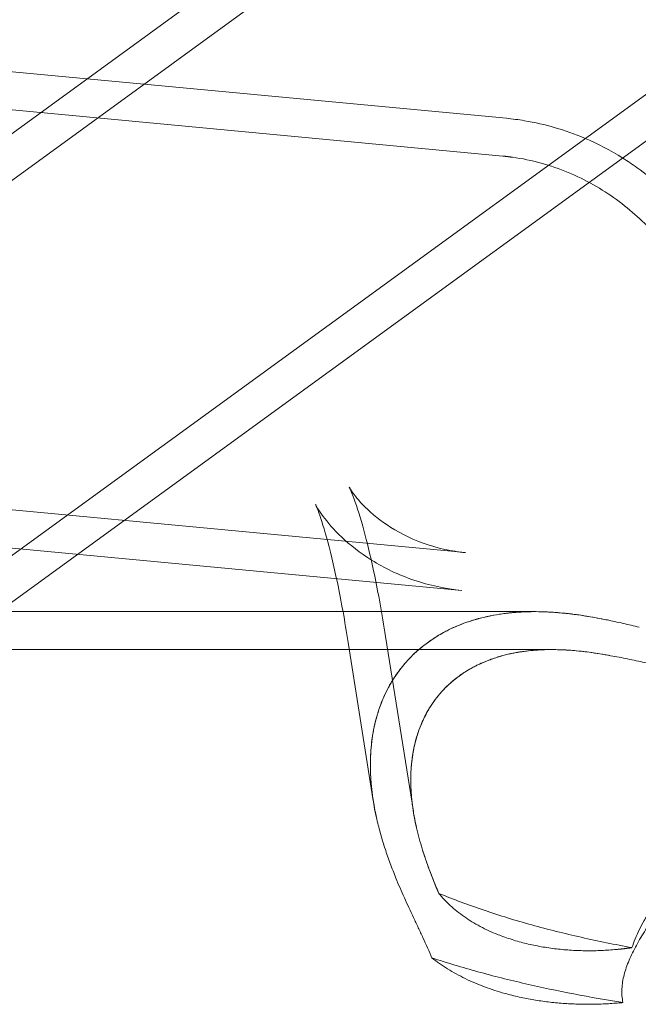
# Model space of a CAD drawing. Units: inches. Extents: x -10.7 to 14.7, y -14 to 10.2.
# Drawn here: x -7.3 to -6.1, y 7 to 9.1 of the extents above; entities that cross this region are included whole.
import ezdxf

# ---------------------------------------------------------------- set-up
doc = ezdxf.new("R2010")
doc.units = ezdxf.units.IN
doc.header["$MEASUREMENT"] = 0
doc.layers.add('SEAT', color=5, linetype='Continuous')

msp = doc.modelspace()

# ---------------------------------------------------------------- linework, layer by layer
at = {"layer": 'SEAT', "linetype": 'Continuous', "lineweight": 0}
for p, q in [((-8.7216, 7.8225), (-6.2424, 9.6238)), ((-6.1961, 9.5601), (-8.6073, 7.8082)), ((-6.3278, 8.8466), (-9.0718, 9.105)), ((-8.2212, 7.3101), (-5.8258, 9.0505)), ((-6.3352, 8.7682), (-9.0792, 9.0266)), ((-5.7795, 8.9868), (-8.239, 7.1999)), ((-6.4127, 7.9451), (-9.1567, 8.2035)), ((-6.4201, 7.8667), (-9.1641, 8.1251)), ((-9.7842, 7.8226), (-6.2688, 7.8226)), ((-6.1105, 7.8037), (-6.1147, 7.8046)), ((-6.1063, 7.8028), (-6.1105, 7.8037)), ((-6.1021, 7.8019), (-6.1063, 7.8028)), ((-6.098, 7.801), (-6.1021, 7.8019)), ((-6.0938, 7.8001), (-6.098, 7.801)), ((-6.0896, 7.7991), (-6.0938, 7.8001)), ((-6.0854, 7.7982), (-6.0896, 7.7991)), ((-6.0812, 7.7972), (-6.0854, 7.7982)), ((-6.0771, 7.7962), (-6.0812, 7.7972)), ((-6.0729, 7.7953), (-6.0771, 7.7962)), ((-6.0687, 7.7943), (-6.0729, 7.7953)), ((-6.0645, 7.7933), (-6.0687, 7.7943)), ((-6.0603, 7.7923), (-6.0645, 7.7933)), ((-6.0561, 7.7913), (-6.0603, 7.7923)), ((-6.0519, 7.7903), (-6.0561, 7.7913)), ((-6.5785, 7.7709), (-6.521, 7.408)), ((-6.6563, 7.7585), (-6.6042, 7.4297)), ((-9.7842, 7.7438), (-6.2337, 7.7438))]:
    msp.add_line(p, q, dxfattribs=at)
for points in [[(-6.3278, 8.8466), (-6.3152, 8.8454), (-6.3027, 8.8438), (-6.2902, 8.8417)], [(-6.6563, 7.7585), (-6.6598, 7.7808), (-6.6634, 7.8022), (-6.6671, 7.8226)], [(-6.5027, 7.3304), (-6.4982, 7.316), (-6.4933, 7.3016), (-6.4879, 7.2873)], [(-6.4879, 7.2873), (-6.4818, 7.271), (-6.4751, 7.2545), (-6.468, 7.2377)]]:
    msp.add_open_spline(points, degree=3, dxfattribs=at)
for points, knots in [([(-6.2902, 8.8417), (-6.2471, 8.8346), (-6.205, 8.8222), (-6.1377, 8.7938), (-6.111, 8.7797), (-6.086, 8.7641)], [0, 0, 0, 0, 3.73799, 3.73799, 6.405953, 6.405953, 6.405953, 6.405953]), ([(-6.3149, 8.7659), (-6.2749, 8.7603), (-6.2357, 8.7494), (-6.163, 8.7193), (-6.1292, 8.6998), (-6.0684, 8.6556), (-6.0414, 8.6306), (-5.9931, 8.5774), (-5.9721, 8.5489), (-5.9325, 8.4867), (-5.9148, 8.4527), (-5.8784, 8.3724), (-5.8611, 8.3253), (-5.8266, 8.2152), (-5.8102, 8.1508), (-5.7831, 8.0245), (-5.772, 7.9639), (-5.7619, 7.9002)], [0, 0, 0, 0, 3.581535, 3.581535, 7.193149, 7.193149, 10.912409, 10.912409, 14.920111, 14.920111, 19.653613, 19.653613, 25.901288, 25.901288, 33.410002, 33.410002, 39.580642, 39.580642, 39.580642, 39.580642]), ([(-6.086, 8.7641), (-6.0757, 8.7576), (-6.0657, 8.7509), (-6.0222, 8.7197), (-5.9921, 8.6926), (-5.9385, 8.6351), (-5.9151, 8.6045), (-5.872, 8.5394), (-5.853, 8.5046), (-5.8151, 8.4253), (-5.7975, 8.3804), (-5.7612, 8.2732), (-5.7437, 8.2095), (-5.7115, 8.0701), (-5.697, 7.9937), (-5.6842, 7.9126)], [6.405953, 6.405953, 6.405953, 6.405953, 7.507927, 7.507927, 11.356148, 11.356148, 15.405557, 15.405557, 19.988236, 19.988236, 25.798857, 25.798857, 33.2951, 33.2951, 41.106619, 41.106619, 41.106619, 41.106619]), ([(-6.5785, 7.7709), (-6.586, 7.8178), (-6.5939, 7.8613), (-6.61, 7.9382), (-6.6183, 7.9721), (-6.6335, 8.0263), (-6.6406, 8.0476), (-6.6506, 8.0739), (-6.6541, 8.0809), (-6.6541, 8.0809), (-6.6541, 8.0809), (-6.6538, 8.0803), (-6.6504, 8.0738), (-6.6334, 8.0521), (-6.6209, 8.0382), (-6.5871, 8.0096), (-6.566, 7.995), (-6.5162, 7.9694), (-6.4868, 7.9585), (-6.4417, 7.9487), (-6.4273, 7.9465), (-6.4127, 7.9451)], [0, 0, 0, 0, 4.998889, 4.998889, 9.940126, 9.940126, 14.598658, 14.598658, 18.630687, 18.630687, 18.811294, 18.811294, 22.432223, 22.432223, 25.528444, 25.528444, 28.45153, 28.45153, 31.530028, 31.530028, 32.926911, 32.926911, 32.926911, 32.926911]), ([(-6.6671, 7.8226), (-6.671, 7.8439), (-6.6749, 7.8641), (-6.6865, 7.9195), (-6.6943, 7.9516), (-6.7083, 8.0016), (-6.7146, 8.0206), (-6.7222, 8.0406), (-6.7243, 8.0452), (-6.7243, 8.0452)], [2.394355, 2.394355, 2.394355, 2.394355, 4.897477, 4.897477, 9.722268, 9.722268, 14.23187, 14.23187, 17.446049, 17.446049, 17.446049, 17.446049]), ([(-6.7243, 8.0452), (-6.7243, 8.0452), (-6.7242, 8.0449), (-6.7225, 8.0418), (-6.718, 8.0334), (-6.6997, 8.0086), (-6.6869, 7.9933), (-6.6529, 7.9612), (-6.6319, 7.9445), (-6.5817, 7.9133), (-6.5519, 7.8989), (-6.4884, 7.8773), (-6.4545, 7.8699), (-6.4201, 7.8667)], [17.446049, 17.446049, 17.446049, 17.446049, 18.269549, 18.269549, 21.733645, 21.733645, 24.752176, 24.752176, 27.677026, 27.677026, 30.801338, 30.801338, 33.898993, 33.898993, 33.898993, 33.898993]), ([(-6.2688, 7.8226), (-6.2768, 7.8226), (-6.2847, 7.8224), (-6.3008, 7.8217), (-6.309, 7.8211), (-6.3213, 7.8199), (-6.3255, 7.8194), (-6.3338, 7.8184), (-6.3379, 7.8178), (-6.3502, 7.8159), (-6.3584, 7.8144), (-6.3827, 7.8091), (-6.3985, 7.8046), (-6.4294, 7.7935), (-6.4443, 7.7868), (-6.473, 7.7712), (-6.4867, 7.7622), (-6.5028, 7.7497), (-6.506, 7.747), (-6.5122, 7.7417), (-6.5153, 7.7389), (-6.5242, 7.7306), (-6.5299, 7.7247), (-6.546, 7.7067), (-6.5556, 7.6938), (-6.5726, 7.6663), (-6.58, 7.6518), (-6.5922, 7.6215), (-6.5971, 7.6059), (-6.6046, 7.5739), (-6.6072, 7.5575), (-6.6102, 7.5244), (-6.6106, 7.5077), (-6.6096, 7.4743), (-6.6081, 7.4576), (-6.6036, 7.4245), (-6.6005, 7.408), (-6.5968, 7.3915)], [-0.02984901, -0.02984901, -0.02984901, -0.02984901, -0.02919597, -0.02919597, -0.02851022, -0.02851022, -0.02815665, -0.02815665, -0.02780376, -0.02780376, -0.02709414, -0.02709414, -0.02565945, -0.02565945, -0.02419809, -0.02419809, -0.02270674, -0.02270674, -0.02232669, -0.02232669, -0.02194819, -0.02194819, -0.02119552, -0.02119552, -0.01970878, -0.01970878, -0.01821118, -0.01821118, -0.01673466, -0.01673466, -0.01527511, -0.01527511, -0.01383889, -0.01383889, -0.0124379, -0.0124379, -0.01106888, -0.01106888, -0.01106888, -0.01106888]), ([(-6.5968, 7.3915), (-6.599, 7.4013), (-6.601, 7.411), (-6.6045, 7.4312), (-6.606, 7.4415), (-6.6078, 7.4573), (-6.6084, 7.4627), (-6.609, 7.4709), (-6.6092, 7.4737), (-6.6096, 7.4794), (-6.6097, 7.4822), (-6.6099, 7.4865), (-6.61, 7.4879), (-6.6101, 7.4908), (-6.6101, 7.4923), (-6.6102, 7.4967), (-6.6103, 7.4997), (-6.6103, 7.5088), (-6.6102, 7.5149), (-6.6099, 7.5218), (-6.6099, 7.5226), (-6.6098, 7.5242), (-6.6098, 7.525), (-6.6097, 7.5273), (-6.6096, 7.529), (-6.6093, 7.5338), (-6.609, 7.5371), (-6.6081, 7.5472), (-6.6073, 7.5541), (-6.6062, 7.5617), (-6.6061, 7.5626), (-6.6058, 7.5644), (-6.6057, 7.5653), (-6.6052, 7.568), (-6.6049, 7.5698), (-6.6039, 7.5754), (-6.6032, 7.5791), (-6.6007, 7.5909), (-6.5987, 7.5989), (-6.5961, 7.6078), (-6.5958, 7.6088), (-6.5952, 7.611), (-6.5949, 7.612), (-6.5938, 7.6153), (-6.5931, 7.6175), (-6.5908, 7.6243), (-6.5891, 7.629), (-6.5853, 7.6386), (-6.5832, 7.6436), (-6.5784, 7.6541), (-6.5756, 7.6597), (-6.5711, 7.6682), (-6.5693, 7.6713), (-6.5656, 7.6777), (-6.5636, 7.681), (-6.559, 7.688), (-6.5565, 7.6917), (-6.5525, 7.6974), (-6.551, 7.6994), (-6.5479, 7.7035), (-6.5462, 7.7057), (-6.5427, 7.7101), (-6.5407, 7.7124), (-6.5385, 7.715), (-6.5383, 7.7153), (-6.5378, 7.7159), (-6.5375, 7.7162), (-6.537, 7.7168), (-6.5367, 7.7171), (-6.5362, 7.7177), (-6.5359, 7.718), (-6.5351, 7.7189), (-6.5345, 7.7195), (-6.5334, 7.7208), (-6.5328, 7.7214), (-6.5317, 7.7226), (-6.5311, 7.7233), (-6.5299, 7.7245), (-6.5293, 7.7252), (-6.5275, 7.727), (-6.5263, 7.7283), (-6.5238, 7.7308), (-6.5225, 7.7321), (-6.5205, 7.734), (-6.5199, 7.7346), (-6.5186, 7.7358), (-6.5179, 7.7364), (-6.516, 7.7382), (-6.5147, 7.7394), (-6.5128, 7.7411), (-6.5121, 7.7417), (-6.5108, 7.7428), (-6.5102, 7.7434), (-6.5089, 7.7445), (-6.5083, 7.745), (-6.5073, 7.7458), (-6.507, 7.7461), (-6.5064, 7.7466), (-6.5061, 7.7469), (-6.5052, 7.7477), (-6.5045, 7.7482), (-6.5036, 7.7489), (-6.5033, 7.7492), (-6.5027, 7.7497), (-6.5024, 7.7499), (-6.4976, 7.7537), (-6.4931, 7.7572), (-6.481, 7.7657), (-6.4734, 7.7706), (-6.4623, 7.7771), (-6.459, 7.7789), (-6.4525, 7.7823), (-6.4495, 7.7839), (-6.4408, 7.7881), (-6.4351, 7.7907), (-6.4242, 7.7952), (-6.419, 7.7972), (-6.409, 7.8009), (-6.4041, 7.8025), (-6.3969, 7.8048), (-6.3946, 7.8055), (-6.3911, 7.8065), (-6.39, 7.8068), (-6.3883, 7.8073), (-6.3877, 7.8074), (-6.3866, 7.8077), (-6.3861, 7.8079), (-6.3812, 7.8092), (-6.3768, 7.8103), (-6.3703, 7.8118), (-6.3682, 7.8123), (-6.365, 7.813), (-6.364, 7.8132), (-6.3619, 7.8136), (-6.3609, 7.8138), (-6.352, 7.8156), (-6.344, 7.817), (-6.3321, 7.8186), (-6.3283, 7.8191), (-6.3226, 7.8197), (-6.3208, 7.8199), (-6.318, 7.8202), (-6.317, 7.8203), (-6.3152, 7.8205), (-6.3142, 7.8206), (-6.3062, 7.8213), (-6.2989, 7.8218), (-6.2882, 7.8222), (-6.2847, 7.8223), (-6.2794, 7.8225), (-6.2777, 7.8225), (-6.2742, 7.8225), (-6.2725, 7.8226), (-6.264, 7.8226), (-6.2573, 7.8225), (-6.2439, 7.822), (-6.2372, 7.8217), (-6.2241, 7.8209), (-6.2176, 7.8203), (-6.2079, 7.8194), (-6.2047, 7.8191), (-6.1982, 7.8184), (-6.195, 7.818), (-6.1791, 7.816), (-6.1663, 7.8141), (-6.1471, 7.8108), (-6.1407, 7.8097), (-6.1277, 7.8072), (-6.1212, 7.8059), (-6.1147, 7.8046)], [0.0124373, 0.0124373, 0.0124373, 0.0124373, 0.01319976, 0.01319976, 0.01401297, 0.01401297, 0.01444231, 0.01444231, 0.01466325, 0.01466325, 0.01488868, 0.01488868, 0.01500363, 0.01500363, 0.01511998, 0.01511998, 0.01535723, 0.01535723, 0.0158522, 0.0158522, 0.01591616, 0.01591616, 0.01598061, 0.01598061, 0.01611105, 0.01611105, 0.01637868, 0.01637868, 0.0169455, 0.0169455, 0.01701963, 0.01701963, 0.01709452, 0.01709452, 0.01724685, 0.01724685, 0.01756324, 0.01756324, 0.0182566, 0.0182566, 0.01834981, 0.01834981, 0.01844475, 0.01844475, 0.01864049, 0.01864049, 0.0190602, 0.0190602, 0.0195254, 0.0195254, 0.02006038, 0.02006038, 0.02036424, 0.02036424, 0.02070316, 0.02070316, 0.02109062, 0.02109062, 0.02130747, 0.02130747, 0.02154374, 0.02154374, 0.02180433, 0.02180433, 0.02183872, 0.02183872, 0.02187352, 0.02187352, 0.02190871, 0.02190871, 0.02194428, 0.02194428, 0.02201644, 0.02201644, 0.02208989, 0.02208989, 0.02216451, 0.02216451, 0.0222396, 0.0222396, 0.02239262, 0.02239262, 0.02254894, 0.02254894, 0.02262686, 0.02262686, 0.02270443, 0.02270443, 0.0228562, 0.0228562, 0.0229305, 0.0229305, 0.02300417, 0.02300417, 0.02307664, 0.02307664, 0.02311237, 0.02311237, 0.0231477, 0.0231477, 0.02321719, 0.02321719, 0.02325141, 0.02325141, 0.02328527, 0.02328527, 0.02377776, 0.02377776, 0.02455484, 0.02455484, 0.02487696, 0.02487696, 0.02517021, 0.02517021, 0.02569461, 0.02569461, 0.0261584, 0.0261584, 0.02658142, 0.02658142, 0.02678036, 0.02678036, 0.02687721, 0.02687721, 0.02692505, 0.02692505, 0.02697252, 0.02697252, 0.02733943, 0.02733943, 0.02751517, 0.02751517, 0.02760137, 0.02760137, 0.02768654, 0.02768654, 0.02833548, 0.02833548, 0.02864111, 0.02864111, 0.02879012, 0.02879012, 0.02886378, 0.02886378, 0.02893692, 0.02893692, 0.02950462, 0.02950462, 0.02977804, 0.02977804, 0.02991254, 0.02991254, 0.03004572, 0.03004572, 0.03056701, 0.03056701, 0.03107259, 0.03107259, 0.03156613, 0.03156613, 0.03180944, 0.03180944, 0.03205104, 0.03205104, 0.03300877, 0.03300877, 0.03348927, 0.03348927, 0.03397519, 0.03397519, 0.03397519, 0.03397519]), ([(-6.1147, 7.8046), (-6.1235, 7.8064), (-6.1322, 7.8081), (-6.1497, 7.8113), (-6.1583, 7.8128), (-6.1755, 7.8155), (-6.1841, 7.8167), (-6.2011, 7.8187), (-6.2095, 7.8196), (-6.2189, 7.8204), (-6.2199, 7.8205), (-6.2219, 7.8207), (-6.2229, 7.8207), (-6.2259, 7.821), (-6.2279, 7.8211), (-6.2319, 7.8214), (-6.234, 7.8215), (-6.238, 7.8217), (-6.2401, 7.8218), (-6.2505, 7.8223), (-6.2589, 7.8225), (-6.2678, 7.8226), (-6.2683, 7.8226), (-6.2688, 7.8226)], [-0.033975187, -0.033975187, -0.033975187, -0.033975187, -0.03327875, -0.03327875, -0.032590605, -0.032590605, -0.031907922, -0.031907922, -0.031228214, -0.031228214, -0.03114838, -0.03114838, -0.031068086, -0.031068086, -0.030905865, -0.030905865, -0.030741795, -0.030741795, -0.030575709, -0.030575709, -0.029893065, -0.029893065, -0.029849007, -0.029849007, -0.029849007, -0.029849007]), ([(-6.1111, 7.7312), (-6.1187, 7.7326), (-6.1261, 7.7339), (-6.141, 7.7362), (-6.1484, 7.7373), (-6.1702, 7.7402), (-6.1846, 7.7417), (-6.2006, 7.7428), (-6.2023, 7.7429), (-6.2058, 7.7431), (-6.2075, 7.7431), (-6.2109, 7.7433), (-6.2126, 7.7434), (-6.2161, 7.7435), (-6.2179, 7.7436), (-6.2267, 7.7438), (-6.2338, 7.7439), (-6.248, 7.7437), (-6.2551, 7.7434), (-6.2692, 7.7425), (-6.2761, 7.7419), (-6.2865, 7.7407), (-6.29, 7.7403), (-6.297, 7.7393), (-6.3005, 7.7387), (-6.3109, 7.737), (-6.3178, 7.7356), (-6.3383, 7.7308), (-6.3516, 7.7268), (-6.3775, 7.7169), (-6.39, 7.7111), (-6.414, 7.6974), (-6.4255, 7.6897), (-6.4388, 7.6788), (-6.4415, 7.6765), (-6.4467, 7.6719), (-6.4492, 7.6695), (-6.4566, 7.6623), (-6.4613, 7.6573), (-6.4747, 7.6417), (-6.4826, 7.6307), (-6.4965, 7.6071), (-6.5025, 7.5946), (-6.5124, 7.5688), (-6.5164, 7.5555), (-6.5223, 7.5282), (-6.5243, 7.5143), (-6.5264, 7.4862), (-6.5267, 7.472), (-6.5255, 7.4437), (-6.5242, 7.4296), (-6.5202, 7.4015), (-6.5175, 7.3876), (-6.5143, 7.3736)], [-0.02285889, -0.02285889, -0.02285889, -0.02285889, -0.02227404, -0.02227404, -0.02169711, -0.02169711, -0.02055479, -0.02055479, -0.02041896, -0.02041896, -0.02028201, -0.02028201, -0.02014374, -0.02014374, -0.02000385, -0.02000385, -0.01943169, -0.01943169, -0.01884989, -0.01884989, -0.01827276, -0.01827276, -0.01797689, -0.01797689, -0.01768113, -0.01768113, -0.01708658, -0.01708658, -0.01588514, -0.01588514, -0.01466204, -0.01466204, -0.01341395, -0.01341395, -0.01309532, -0.01309532, -0.01277827, -0.01277827, -0.01214855, -0.01214855, -0.01090721, -0.01090721, -0.00965568, -0.00965568, -0.00842383, -0.00842383, -0.00720808, -0.00720808, -0.00601274, -0.00601274, -0.00484734, -0.00484734, -0.00370902, -0.00370902, -0.00370902, -0.00370902]), ([(-6.5143, 7.3736), (-6.5162, 7.3817), (-6.5178, 7.3897), (-6.5208, 7.4063), (-6.5221, 7.4148), (-6.5233, 7.4244), (-6.5235, 7.4255), (-6.5237, 7.4277), (-6.5238, 7.4288), (-6.5242, 7.4321), (-6.5244, 7.4344), (-6.5251, 7.4412), (-6.5254, 7.4458), (-6.5258, 7.4516), (-6.5258, 7.4528), (-6.5259, 7.4551), (-6.526, 7.4563), (-6.5262, 7.4599), (-6.5262, 7.4623), (-6.5264, 7.4697), (-6.5264, 7.4747), (-6.5263, 7.4809), (-6.5263, 7.4822), (-6.5262, 7.4848), (-6.5262, 7.486), (-6.526, 7.49), (-6.5259, 7.4926), (-6.5254, 7.5007), (-6.5249, 7.5062), (-6.5241, 7.513), (-6.5239, 7.5145), (-6.5236, 7.5173), (-6.5234, 7.5188), (-6.5228, 7.5231), (-6.5223, 7.5261), (-6.5207, 7.5353), (-6.5195, 7.5415), (-6.5178, 7.5485), (-6.5176, 7.5493), (-6.5172, 7.5509), (-6.517, 7.5518), (-6.5163, 7.5543), (-6.5159, 7.5559), (-6.5145, 7.5611), (-6.5134, 7.5646), (-6.5111, 7.5718), (-6.5098, 7.5754), (-6.507, 7.5831), (-6.5054, 7.587), (-6.5019, 7.5952), (-6.4999, 7.5995), (-6.4954, 7.6085), (-6.4928, 7.6133), (-6.4886, 7.6206), (-6.487, 7.6232), (-6.4835, 7.6286), (-6.4817, 7.6314), (-6.4775, 7.6373), (-6.4753, 7.6403), (-6.4723, 7.6442), (-6.4716, 7.645), (-6.4706, 7.6462), (-6.4703, 7.6467), (-6.4696, 7.6475), (-6.4693, 7.6479), (-6.4675, 7.6501), (-6.4661, 7.6518), (-6.4614, 7.6571), (-6.458, 7.6607), (-6.4537, 7.6651), (-6.4528, 7.666), (-6.4509, 7.6678), (-6.45, 7.6687), (-6.4472, 7.6714), (-6.4453, 7.6731), (-6.4425, 7.6756), (-6.4415, 7.6765), (-6.4396, 7.6781), (-6.4386, 7.6789), (-6.4359, 7.6812), (-6.434, 7.6827), (-6.4317, 7.6845), (-6.4312, 7.6848), (-6.4303, 7.6855), (-6.4299, 7.6859), (-6.4285, 7.6869), (-6.4276, 7.6876), (-6.4259, 7.6889), (-6.425, 7.6895), (-6.4237, 7.6905), (-6.4233, 7.6908), (-6.4224, 7.6914), (-6.422, 7.6917), (-6.4184, 7.6942), (-6.4152, 7.6963), (-6.409, 7.7002), (-6.406, 7.702), (-6.4003, 7.7052), (-6.3975, 7.7068), (-6.3921, 7.7096), (-6.3895, 7.7109), (-6.3822, 7.7145), (-6.3774, 7.7167), (-6.3702, 7.7196), (-6.368, 7.7205), (-6.3646, 7.7218), (-6.3635, 7.7222), (-6.3619, 7.7228), (-6.3613, 7.723), (-6.3602, 7.7234), (-6.3597, 7.7236), (-6.355, 7.7253), (-6.3509, 7.7267), (-6.3447, 7.7286), (-6.3427, 7.7292), (-6.3397, 7.7301), (-6.3387, 7.7304), (-6.3368, 7.7309), (-6.3358, 7.7312), (-6.3275, 7.7334), (-6.3201, 7.7351), (-6.3091, 7.7373), (-6.3056, 7.7379), (-6.3004, 7.7388), (-6.2987, 7.739), (-6.2961, 7.7394), (-6.2953, 7.7395), (-6.2936, 7.7398), (-6.2927, 7.7399), (-6.2854, 7.7409), (-6.2788, 7.7416), (-6.269, 7.7425), (-6.2658, 7.7427), (-6.261, 7.743), (-6.2594, 7.7431), (-6.2563, 7.7433), (-6.2547, 7.7433), (-6.2471, 7.7437), (-6.2409, 7.7438), (-6.2288, 7.7438), (-6.2228, 7.7437), (-6.2052, 7.7432), (-6.1935, 7.7424), (-6.1702, 7.7402), (-6.1586, 7.7387), (-6.141, 7.7362), (-6.1351, 7.7353), (-6.1232, 7.7334), (-6.1172, 7.7323), (-6.1111, 7.7312)], [0.00471034, 0.00471034, 0.00471034, 0.00471034, 0.005333, 0.005333, 0.00599466, 0.00599466, 0.00608049, 0.00608049, 0.00616713, 0.00616713, 0.00634285, 0.00634285, 0.00670363, 0.00670363, 0.00679578, 0.00679578, 0.00688915, 0.00688915, 0.00707966, 0.00707966, 0.00747611, 0.00747611, 0.00757843, 0.00757843, 0.00768221, 0.00768221, 0.00789451, 0.00789451, 0.00834083, 0.00834083, 0.00845739, 0.00845739, 0.00857618, 0.00857618, 0.00882133, 0.00882133, 0.00934877, 0.00934877, 0.00941872, 0.00941872, 0.00948968, 0.00948968, 0.00963492, 0.00963492, 0.00994066, 0.00994066, 0.01027031, 0.01027031, 0.01063153, 0.01063153, 0.01103526, 0.01103526, 0.01149929, 0.01149929, 0.01176285, 0.01176285, 0.01205488, 0.01205488, 0.0123867, 0.0123867, 0.01247694, 0.01247694, 0.01252331, 0.01252331, 0.0125702, 0.0125702, 0.01276477, 0.01276477, 0.01318938, 0.01318938, 0.01330156, 0.01330156, 0.01341358, 0.01341358, 0.01363352, 0.01363352, 0.01374344, 0.01374344, 0.01385031, 0.01385031, 0.01405443, 0.01405443, 0.01410414, 0.01410414, 0.01415329, 0.01415329, 0.01424904, 0.01424904, 0.0143419, 0.0143419, 0.01438723, 0.01438723, 0.01443184, 0.01443184, 0.01476197, 0.01476197, 0.01505499, 0.01505499, 0.0153228, 0.0153228, 0.01556857, 0.01556857, 0.0160119, 0.0160119, 0.01621395, 0.01621395, 0.01631124, 0.01631124, 0.0163591, 0.0163591, 0.01640648, 0.01640648, 0.01676827, 0.01676827, 0.01693886, 0.01693886, 0.01702199, 0.01702199, 0.01710384, 0.01710384, 0.01771903, 0.01771903, 0.01800435, 0.01800435, 0.01814268, 0.01814268, 0.01821091, 0.01821091, 0.01827857, 0.01827857, 0.01880079, 0.01880079, 0.01905064, 0.01905064, 0.01917327, 0.01917327, 0.01929455, 0.01929455, 0.01976805, 0.01976805, 0.02022584, 0.02022584, 0.02110957, 0.02110957, 0.02197582, 0.02197582, 0.02241326, 0.02241326, 0.02285889, 0.02285889, 0.02285889, 0.02285889]), ([(-5.9107, 7.3736), (-5.9035, 7.3836), (-5.8964, 7.3937), (-5.8822, 7.4141), (-5.875, 7.4244), (-5.8644, 7.44), (-5.8608, 7.4452), (-5.8538, 7.4557), (-5.8503, 7.461), (-5.8398, 7.4769), (-5.8329, 7.4875), (-5.8245, 7.5007), (-5.8228, 7.5034), (-5.8195, 7.5087), (-5.8179, 7.5114), (-5.8129, 7.5194), (-5.8097, 7.5246), (-5.8002, 7.5405), (-5.7941, 7.551), (-5.7826, 7.5716), (-5.7772, 7.5818), (-5.767, 7.6017), (-5.7624, 7.6113), (-5.7571, 7.623), (-5.7561, 7.6253), (-5.7541, 7.6299), (-5.7531, 7.6322), (-5.7503, 7.6389), (-5.7486, 7.6432), (-5.7438, 7.6558), (-5.7412, 7.6636), (-5.7369, 7.6782), (-5.7353, 7.685), (-5.7337, 7.6943), (-5.7333, 7.6972), (-5.7327, 7.7029), (-5.7325, 7.7055), (-5.7324, 7.713), (-5.7328, 7.7174), (-5.7345, 7.7251), (-5.7357, 7.7284), (-5.7404, 7.7365), (-5.745, 7.74), (-5.7535, 7.7429), (-5.7566, 7.7435), (-5.7631, 7.7439), (-5.7666, 7.7438), (-5.7708, 7.7434), (-5.7713, 7.7434), (-5.7723, 7.7432), (-5.7727, 7.7432), (-5.7742, 7.743), (-5.7751, 7.7428), (-5.7781, 7.7424), (-5.7801, 7.742), (-5.7864, 7.7406), (-5.7908, 7.7395), (-5.796, 7.7379), (-5.7965, 7.7378), (-5.7977, 7.7374), (-5.7983, 7.7373), (-5.8, 7.7367), (-5.8012, 7.7363), (-5.8048, 7.7352), (-5.8073, 7.7344), (-5.815, 7.7318), (-5.8205, 7.7299), (-5.829, 7.7269), (-5.8319, 7.7259), (-5.8379, 7.7238), (-5.841, 7.7227), (-5.8472, 7.7206), (-5.8504, 7.7196), (-5.857, 7.7175), (-5.8603, 7.7164), (-5.8655, 7.7149), (-5.8672, 7.7144), (-5.8708, 7.7134), (-5.8726, 7.713), (-5.878, 7.7116), (-5.8818, 7.7106), (-5.8934, 7.7081), (-5.9016, 7.7067), (-5.9148, 7.7052), (-5.9193, 7.7048), (-5.9286, 7.7042), (-5.9335, 7.704), (-5.9435, 7.704), (-5.9486, 7.7041), (-5.9593, 7.7046), (-5.9648, 7.705), (-5.9718, 7.7057), (-5.9732, 7.7059), (-5.976, 7.7062), (-5.9774, 7.7064), (-5.9817, 7.7069), (-5.9845, 7.7072), (-5.9931, 7.7084), (-5.9989, 7.7093), (-6.0106, 7.7113), (-6.0164, 7.7124), (-6.0282, 7.7146), (-6.0342, 7.7158), (-6.0461, 7.7182), (-6.0521, 7.7195), (-6.064, 7.7219), (-6.0699, 7.7232), (-6.0818, 7.7256), (-6.0877, 7.7268), (-6.0995, 7.729), (-6.1053, 7.7302), (-6.1111, 7.7312)], [-0.05283715, -0.05283715, -0.05283715, -0.05283715, -0.05190135, -0.05190135, -0.05095441, -0.05095441, -0.05047707, -0.05047707, -0.04999803, -0.04999803, -0.0490341, -0.0490341, -0.04879158, -0.04879158, -0.04854874, -0.04854874, -0.04806226, -0.04806226, -0.04708707, -0.04708707, -0.0461069, -0.0461069, -0.04511785, -0.04511785, -0.04486751, -0.04486751, -0.04461838, -0.04461838, -0.04412314, -0.04412314, -0.04314171, -0.04314171, -0.04216375, -0.04216375, -0.041673, -0.041673, -0.04117963, -0.04117963, -0.04020945, -0.04020945, -0.03925174, -0.03925174, -0.03737767, -0.03737767, -0.03645861, -0.03645861, -0.03555396, -0.03555396, -0.03544171, -0.03544171, -0.03532963, -0.03532963, -0.03510523, -0.03510523, -0.03465506, -0.03465506, -0.03374673, -0.03374673, -0.03363542, -0.03363542, -0.03352381, -0.03352381, -0.03329898, -0.03329898, -0.03284387, -0.03284387, -0.03192205, -0.03192205, -0.03145889, -0.03145889, -0.03099765, -0.03099765, -0.03054036, -0.03054036, -0.03008881, -0.03008881, -0.02986275, -0.02986275, -0.02963729, -0.02963729, -0.02918775, -0.02918775, -0.02829833, -0.02829833, -0.02785625, -0.02785625, -0.02741334, -0.02741334, -0.02696573, -0.02696573, -0.02650822, -0.02650822, -0.02639497, -0.02639497, -0.02628174, -0.02628174, -0.02605543, -0.02605543, -0.02560177, -0.02560177, -0.0251461, -0.0251461, -0.02468788, -0.02468788, -0.02422789, -0.02422789, -0.0237679, -0.0237679, -0.02331052, -0.02331052, -0.02285889, -0.02285889, -0.02285889, -0.02285889]), ([(-6.5968, 7.3915), (-6.5943, 7.3807), (-6.5916, 7.3703), (-6.5859, 7.3499), (-6.5829, 7.3401), (-6.5797, 7.3304)], [-0.012437299, -0.012437299, -0.012437299, -0.012437299, -0.010911584, -0.010911584, -0.009385902, -0.009385902, -0.009385902, -0.009385902]), ([(-6.5143, 7.3736), (-6.5126, 7.3661), (-6.5107, 7.3587), (-6.5068, 7.3443), (-6.5048, 7.3373), (-6.5027, 7.3304)], [-0.004710341, -0.004710341, -0.004710341, -0.004710341, -0.003623195, -0.003623195, -0.002536013, -0.002536013, -0.002536013, -0.002536013]), ([(-6.5797, 7.3304), (-6.5764, 7.3202), (-6.5728, 7.31), (-6.5653, 7.2897), (-6.5613, 7.2795), (-6.5572, 7.2694)], [-0.009385902, -0.009385902, -0.009385902, -0.009385902, -0.008535257, -0.008535257, -0.007684612, -0.007684612, -0.007684612, -0.007684612]), ([(-6.468, 7.2377), (-6.471, 7.2447), (-6.4739, 7.2518), (-6.4799, 7.2665), (-6.4829, 7.274), (-6.4887, 7.2894), (-6.4916, 7.2973), (-6.4973, 7.3135), (-6.5, 7.3219), (-6.5027, 7.3304)], [0, 0, 0, 0, 0.000634038, 0.000634038, 0.001268076, 0.001268076, 0.001902095, 0.001902095, 0.002536013, 0.002536013, 0.002536013, 0.002536013]), ([(-6.0668, 7.1251), (-6.0649, 7.1311), (-6.0627, 7.1372), (-6.0576, 7.1495), (-6.0548, 7.1557), (-6.0486, 7.1683), (-6.0453, 7.1747), (-6.0381, 7.1876), (-6.0342, 7.1942), (-6.0261, 7.2076), (-6.0219, 7.2144), (-6.013, 7.2282), (-6.0083, 7.2353), (-5.9987, 7.2496), (-5.9936, 7.2569), (-5.9833, 7.2718), (-5.9779, 7.2795), (-5.9724, 7.2873)], [-0.061043955, -0.061043955, -0.061043955, -0.061043955, -0.060364316, -0.060364316, -0.059684618, -0.059684618, -0.059004907, -0.059004907, -0.058325195, -0.058325195, -0.05764555, -0.05764555, -0.056965904, -0.056965904, -0.056286252, -0.056286252, -0.0556066, -0.0556066, -0.0556066, -0.0556066]), ([(-6.5572, 7.2694), (-6.5517, 7.256), (-6.5458, 7.2424), (-6.5335, 7.2151), (-6.5271, 7.2013), (-6.519, 7.184), (-6.5174, 7.1805), (-6.5141, 7.1736), (-6.5124, 7.1701), (-6.5075, 7.1596), (-6.5042, 7.1526), (-6.4977, 7.1386), (-6.4945, 7.1316), (-6.4882, 7.1177), (-6.4852, 7.1107), (-6.4824, 7.1038)], [-0.007684612, -0.007684612, -0.007684612, -0.007684612, -0.006510727, -0.006510727, -0.005336888, -0.005336888, -0.005046581, -0.005046581, -0.004756273, -0.004756273, -0.004184465, -0.004184465, -0.003613239, -0.003613239, -0.003035339, -0.003035339, -0.003035339, -0.003035339]), ([(-6.0856, 7.0111), (-6.0866, 7.0158), (-6.0872, 7.0205), (-6.0879, 7.03), (-6.088, 7.0348), (-6.0875, 7.0444), (-6.087, 7.0492), (-6.0854, 7.059), (-6.0844, 7.0639), (-6.0806, 7.0787), (-6.0771, 7.0886), (-6.0684, 7.109), (-6.0633, 7.1193), (-6.0519, 7.1404), (-6.0455, 7.1512), (-6.0316, 7.1732), (-6.0242, 7.1845), (-6.0083, 7.2076), (-5.9999, 7.2194), (-5.9822, 7.2439), (-5.9729, 7.2564), (-5.9633, 7.2694)], [-0.082728349, -0.082728349, -0.082728349, -0.082728349, -0.08215522, -0.08215522, -0.081582092, -0.081582092, -0.081008963, -0.081008963, -0.080435835, -0.080435835, -0.079289589, -0.079289589, -0.078143569, -0.078143569, -0.076997669, -0.076997669, -0.075851866, -0.075851866, -0.074706088, -0.074706088, -0.073560306, -0.073560306, -0.073560306, -0.073560306]), ([(-6.468, 7.2377), (-6.4529, 7.2315), (-6.4375, 7.2255), (-6.4061, 7.2138), (-6.3902, 7.2081), (-6.3579, 7.1972), (-6.3416, 7.192), (-6.3086, 7.1819), (-6.2919, 7.177), (-6.2582, 7.1677), (-6.2411, 7.1632), (-6.2069, 7.1546), (-6.1896, 7.1505), (-6.1373, 7.1387), (-6.102, 7.1316), (-6.0668, 7.1251)], [-0.01180862, -0.01180862, -0.01180862, -0.01180862, -0.01032439, -0.01032439, -0.00884762, -0.00884762, -0.00737592, -0.00737592, -0.00590674, -0.00590674, -0.00443745, -0.00443745, -0.00296523, -0.00296523, 0, 0, 0, 0]), ([(-6.4824, 7.1038), (-6.4512, 7.0936), (-6.4193, 7.0841), (-6.3545, 7.0662), (-6.3216, 7.0579), (-6.2551, 7.0426), (-6.2215, 7.0355), (-6.1539, 7.0225), (-6.1198, 7.0165), (-6.0856, 7.0111)], [-0.01144864, -0.01144864, -0.01144864, -0.01144864, -0.00861343, -0.00861343, -0.00578353, -0.00578353, -0.00295501, -0.00295501, -0.00011875, -0.00011875, -0.00011875, -0.00011875])]:
    msp.add_open_spline(points, degree=3, knots=knots, dxfattribs=at)
for points, weights in [([(-6.3178, 8.7662), (-6.3265, 8.7674), (-6.3352, 8.7682)], [1, 0.999268006165, 0.99900293517]), ([(-6.3178, 8.7662), (-6.3164, 8.7661), (-6.3149, 8.7659)], [1, 0.999137552856, 0.998292300966]), ([(-6.468, 7.2377), (-6.3553, 7.0979), (-6.0996, 7.1213)], [0.877053481401, 0.794889017933, 1]), ([(-6.0668, 7.1251), (-6.0832, 7.1228), (-6.0996, 7.1213)], [0.969163006572, 0.983671169067, 1]), ([(-6.0902, 7.0107), (-6.3359, 6.9882), (-6.4824, 7.1038)], [1, 0.827629798263, 0.858142316496]), ([(-6.0856, 7.0111), (-6.0879, 7.0109), (-6.0902, 7.0107)], [0.996174701145, 0.998074694765, 1])]:
    msp.add_rational_spline(points, weights, degree=2, dxfattribs=at)

doc.saveas('drawing.dxf')
